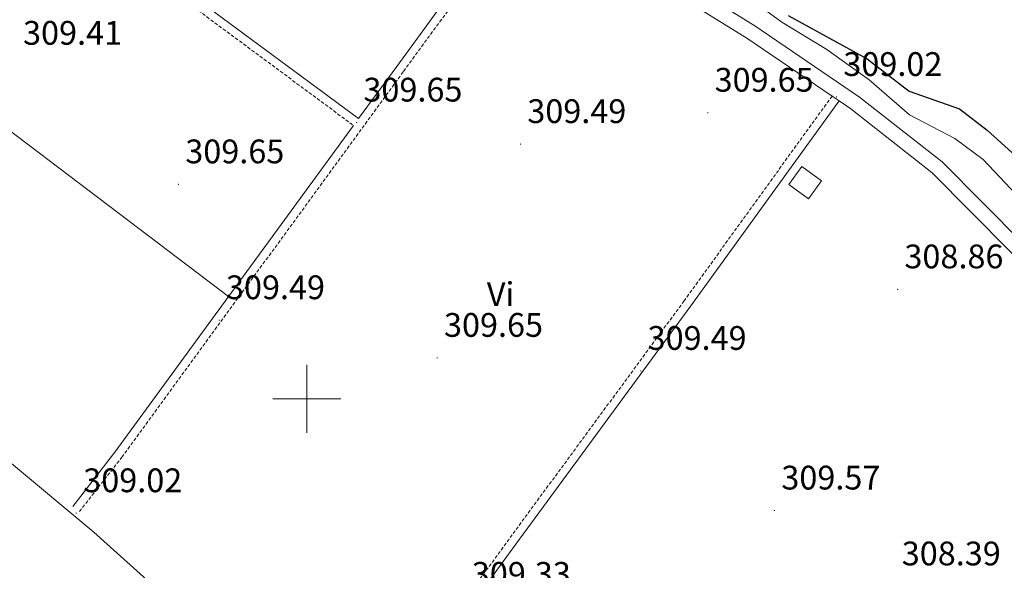
# Model space of a CAD drawing. Units: metres. Extents: x 586690 to 591182, y 4682310 to 4685336.
# Drawn here: x 589915 to 590205, y 4682950 to 4683112 of the extents above; entities that cross this region are included whole.
import ezdxf
from ezdxf.enums import TextEntityAlignment as Align

# ---------------------------------------------------------------- set-up
doc = ezdxf.new("R2010")
doc.units = ezdxf.units.M
doc.header["$MEASUREMENT"] = 0
doc.linetypes.add('TRAZOSX2', pattern=[1.5, 1, -0.5])
for name, color, linetype, lineweight in [('Carátula', 7, 'Continuous', 5), ('Level 15', 1, 'Continuous', 0), ('Level 21', 19, 'Continuous', 0), ('Level 36', 19, 'Continuous', 40), ('Level 37', 92, 'Continuous', 0), ('Level 4', 36, 'Continuous', 30), ('Level 41', 19, 'Continuous', 0), ('Level 5', 36, 'Continuous', 0), ('Level 52', 1, 'Continuous', 13), ('Level 54', 13, 'Continuous', 0), ('Level 63', 7, 'Continuous', 0), ('Level 7', 1, 'Continuous', 0)]:
    doc.layers.add(name, color=color, linetype=linetype, lineweight=lineweight)
doc.styles.add('Arial', font='ARIAL.TTF', dxfattribs={"height": 0.2})

# ---------------------------------------------------------------- blocks, each defined once
blk = doc.blocks.new('5PATER')
at = {"layer": 'Carátula', "linetype": 'Continuous', "lineweight": 5}
h = blk.add_hatch(color=250, dxfattribs=at)
edge = h.paths.add_edge_path()
edge.add_ellipse((0, 0), major_axis=(-1.33, -1.34), ratio=0.999422, start_angle=0, end_angle=360)

msp = doc.modelspace()

# ---------------------------------------------------------------- linework, layer by layer
at = {"layer": 'Level 15', "color": 1, "linetype": 'Continuous', "lineweight": 0}
msp.add_polyline3d([(590145.78, 4683068.4, 312.97), (590151.59, 4683064.17, 312.73), (590147.74, 4683058.89, 312.73), (590141.93, 4683063.12, 312.97), (590145.78, 4683068.4, 312.97)], dxfattribs=at)
at = {"layer": 'Level 21', "color": 19, "linetype": 'Continuous', "lineweight": 13}
for points in [[(589624.92, 4683398.06, 307.39), (589680.61, 4683359.48, 307.55), (589759.73, 4683311.06, 307.86), (589850.09, 4683263.1, 308.07), (589906.19, 4683230.01, 307.94), (589929.37, 4683217.33, 307.94), (589951.68, 4683206.61, 308.28), (590007.66, 4683183.58, 309.52), (590048.54, 4683161.42, 309.39), (590131.93, 4683109.81, 309.2), (590162.81, 4683088.82, 308.96), (590187.09, 4683069.79, 308), (590222.82, 4683033.75, 305.38)], [(589875.51, 4683243.09, 308.01), (589904.05, 4683226.26, 307.94), (589927.39, 4683213.49, 307.94), (589949.92, 4683202.66, 308.28), (590005.81, 4683179.67, 309.52), (590046.37, 4683157.69, 309.39), (590062.78, 4683147.53, 309.35), (590064.92, 4683146.21, 309.35), (590129.58, 4683106.19, 309.2), (590154.69, 4683089.12, 309.01), (590156.76, 4683087.72, 308.99), (590160.26, 4683085.34, 308.96), (590184.21, 4683066.56, 308), (590218.56, 4683031.91, 305.48)]]:
    msp.add_polyline3d(points, dxfattribs=at)
at = {"layer": 'Level 21', "color": 19, "linetype": 'Continuous', "lineweight": 0}
for points in [[(589875.51, 4683243.09, 308.25), (589869.03, 4683228.43, 308.56), (589855.22, 4683206.59, 308.8), (589855.31, 4683204.32, 308.8), (589856.91, 4683201.56, 308.8), (589956.35, 4683126.09, 309.58), (590015.27, 4683082.46, 310.06), (590026.52, 4683097.85, 310.21), (590062.78, 4683147.53, 309.35)], [(590156.76, 4683087.72, 308.88), (590113.15, 4683027.34, 309.58), (590061.6, 4682957.21, 309.03), (590024.59, 4682906.55, 309.9), (590012, 4682890.44, 309.51)], [(589931.1, 4682968.33, 309.82), (589943.53, 4682984.29, 309.03), (590013.8, 4683080.44, 310.06)]]:
    msp.add_polyline3d(points, dxfattribs=at)
at = {"layer": 'Level 21', "color": 19, "linetype": 'TRAZOSX2', "lineweight": 0}
for points in [[(589853.36, 4683202.7, 309.19), (589855, 4683199.88, 308.8), (589954.85, 4683124.09, 309.58), (590013.8, 4683080.44, 310.06)], [(589933.07, 4682966.79, 309.82), (589945.53, 4682982.78, 309.03), (590028.54, 4683096.37, 310.21), (590064.92, 4683146.21, 309.35)], [(590154.69, 4683089.12, 308.88), (590111.13, 4683028.81, 309.58), (590059.58, 4682958.69, 309.03), (590022.59, 4682908.06, 309.9), (590010.03, 4682891.98, 309.51)]]:
    msp.add_polyline3d(points, dxfattribs=at)
at = {"layer": 'Level 36', "color": 92, "linetype": 'Continuous', "lineweight": 0}
for points in [[(589820.75, 4683151.54, 308.6), (589832.4, 4683139.64, 308.37), (589866.96, 4683112.54, 308.7), (589894.46, 4683092.64, 308.91), (589977, 4683030.08, 309.23)], [(589913.09, 4682980.93, 309.32), (589937.36, 4682960.78, 309.13), (589955.91, 4682944.05, 308.93), (590016.09, 4682885.3, 308.29), (590077.08, 4682826.09, 308.69), (590084.98, 4682820.41, 308.85), (590087.58, 4682816.51, 309), (590088.75, 4682811.66, 309.32), (590087.92, 4682807.16, 309.48), (590080.24, 4682793.12, 309.79), (590057.01, 4682764.38, 309.64), (590044.69, 4682746.06, 308.97)]]:
    msp.add_polyline3d(points, dxfattribs=at)
at = {"layer": 'Level 4', "color": 36, "linetype": 'Continuous', "lineweight": 30}
msp.add_polyline3d([(590141.79, 4683112.81, 300.01), (590165.03, 4683100.05, 300.01), (590177.41, 4683090.57, 300.01), (590192.24, 4683085.35, 300.01), (590200.42, 4683079.04, 300.01), (590223.21, 4683058.38, 300.01)], dxfattribs=at)
at = {"layer": 'Level 5', "color": 36, "linetype": 'Continuous', "lineweight": 0}
msp.add_polyline3d([(590110.7, 4683140.71, 305.01), (590110.52, 4683135.49, 305.01), (590112.11, 4683131.16, 305.01), (590139.9, 4683110.91, 305.01), (590153.16, 4683102.77, 305.01), (590165.62, 4683093.9, 305.01), (590177.5, 4683083.6, 305.01), (590190.85, 4683076.58, 305.01), (590199.17, 4683070.46, 305.01), (590216.99, 4683051.57, 305.01)], dxfattribs=at)
at = {"layer": 'Level 52', "color": 1, "linetype": 'Continuous', "lineweight": 0}
msp.add_polyline3d([(590145.78, 4683068.4, 312.97), (590151.59, 4683064.17, 312.73), (590147.74, 4683058.89, 312.73), (590141.93, 4683063.12, 312.97), (590145.78, 4683068.4, 312.97)], close=True, dxfattribs=at)
at = {"layer": 'Level 54', "color": 13, "linetype": 'Continuous', "lineweight": 0}
for points in [[(589624.92, 4683398.06, 307.39), (589680.61, 4683359.48, 307.55), (589759.73, 4683311.06, 307.86), (589850.09, 4683263.1, 308.07), (589906.19, 4683230.01, 307.94), (589929.37, 4683217.33, 307.94), (589951.68, 4683206.61, 308.28), (590007.66, 4683183.58, 309.52), (590048.54, 4683161.42, 309.39), (590131.93, 4683109.81, 309.2), (590162.81, 4683088.82, 308.96), (590187.09, 4683069.79, 308), (590222.82, 4683033.75, 305.38)], [(590218.56, 4683031.91, 305.48), (590184.21, 4683066.56, 308), (590160.26, 4683085.34, 308.96), (590156.76, 4683087.72, 308.99), (590154.69, 4683089.12, 308.88), (590129.58, 4683106.19, 309.2), (590064.92, 4683146.21, 309.35), (590062.78, 4683147.53, 309.35), (590046.37, 4683157.69, 309.39), (590005.81, 4683179.67, 309.52), (589949.92, 4683202.66, 308.28), (589927.39, 4683213.49, 307.94), (589904.05, 4683226.26, 307.94), (589875.51, 4683243.09, 308.01), (589873.34, 4683244.37, 308.25), (589847.99, 4683259.33, 308.07), (589791.83, 4683289.13, 307.94), (589785.81, 4683292.33, 307.65), (589757.59, 4683307.31, 307.86), (589678.25, 4683355.86, 307.55), (589622.52, 4683394.47, 307.39)]]:
    msp.add_polyline3d(points, dxfattribs=at)
at = {"layer": 'Level 63', "linetype": 'Continuous', "lineweight": 0}
for points in [[(590000, 4682990, 0.01), (590000, 4683010, 0.01)], [(589990, 4683000, 0.01), (590010, 4683000, 0.01)]]:
    msp.add_polyline3d(points, dxfattribs=at)

# ---------------------------------------------------------------- block references
at = {"layer": 'Level 7', "color": 19, "linetype": 'Continuous', "lineweight": 0, "xscale": 0.09999983015004542, "yscale": 0.09999983015004542}
for p in [(590155.98, 4683088.84, 309.03), (590118.13, 4683084.21, 309.66), (590014.71, 4683081.31, 309.66), (590062.97, 4683074.98, 309.5), (589962.27, 4683063.13, 309.66), (590174.02, 4683032.21, 308.87), (589974.24, 4683023.13, 309.5), (590038.45, 4683012.05, 309.66), (590098.4, 4683008.21, 309.5), (590137.72, 4682967.1, 309.58), (589932.15, 4682966.31, 309.03)]:
    msp.add_blockref('5PATER', p, dxfattribs=at)

# ---------------------------------------------------------------- texts
at = {"layer": 'Level 37', "color": 92, "linetype": 'Continuous', "lineweight": 0, "style": 'Arial'}
msp.add_text('Vi', height=7, dxfattribs=at).set_placement((590057.1, 4683030.81, 309.43), align=Align.MIDDLE_CENTER)
at = {"layer": 'Level 41', "color": 19, "linetype": 'Continuous', "lineweight": 0, "style": 'Arial'}
for s, p in [('309.41', (589916.47, 4683102.03, 309.42)), ('309.02', (590158.03, 4683092.84, 309.03)), ('309.65', (590120.11, 4683088.21, 309.66)), ('309.65', (590016.7, 4683085.31, 309.66)), ('309.49', (590064.96, 4683078.98, 309.5)), ('309.65', (589964.25, 4683067.13, 309.66)), ('308.86', (590176.01, 4683036.21, 308.87)), ('309.49', (589976.23, 4683027.13, 309.5)), ('309.65', (590040.43, 4683016.05, 309.66)), ('309.49', (590100.38, 4683012.21, 309.5)), ('309.02', (589934.2, 4682970.31, 309.03)), ('309.57', (590139.77, 4682971.1, 309.58)), ('308.39', (590175.23, 4682948.77, 308.4)), ('309.33', (590048.62, 4682942.76, 309.34))]:
    msp.add_text(s, height=7, dxfattribs=at).set_placement(p, align=Align.BOTTOM_LEFT)

doc.saveas('drawing.dxf')
